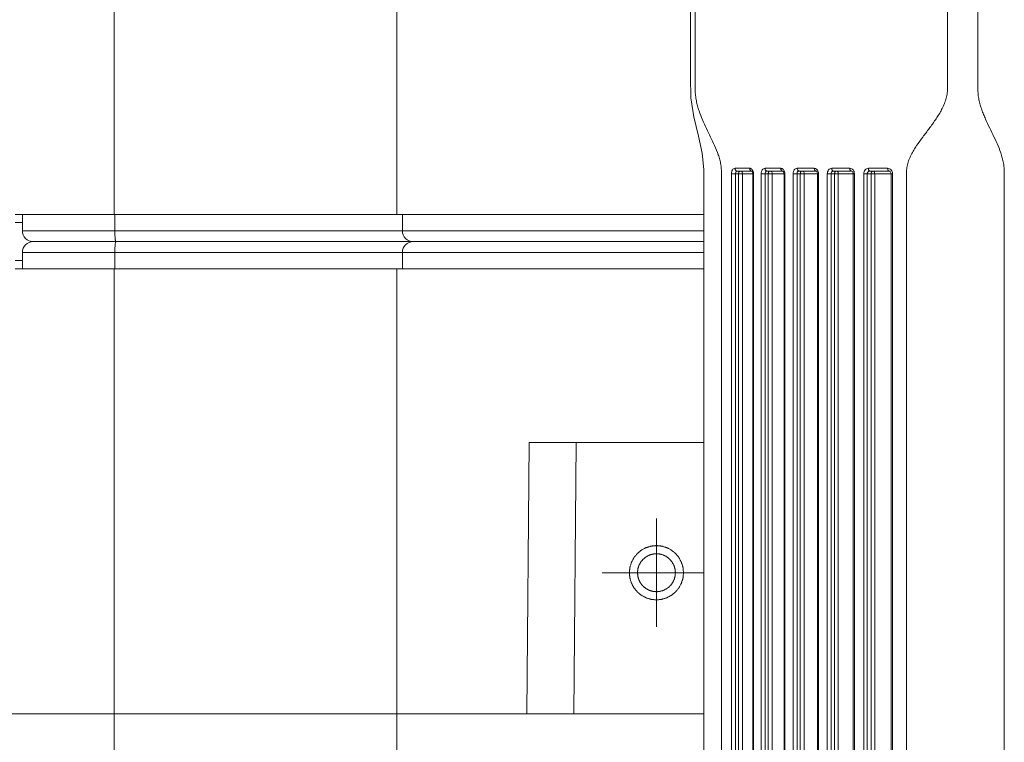
# Model space of a CAD drawing. Units: millimetres. Extents: x 24 to 484, y 86 to 392.
# Drawn here: x 180 to 198, y 120 to 133 of the extents above; entities that cross this region are included whole.
import ezdxf

# ---------------------------------------------------------------- set-up
doc = ezdxf.new("R2010")
doc.units = ezdxf.units.MM
doc.header["$LTSCALE"] = 32.67
doc.linetypes.add('CENTER', pattern=[0.6, 0.375, -0.075, 0.075, -0.075])
doc.layers.get('0').update_dxf_attribs({"linetype": 'CONTINUOUS'})

msp = doc.modelspace()

# ---------------------------------------------------------------- linework, layer by layer
at = {"color": 7, "linetype": 'Continuous', "lineweight": 0}
for p, q in [((181.773, 129.26), (181.773, 145.66)), ((186.981, 129.26), (186.981, 145.66)), ((193.208, 130.11), (193.479, 130.11)), ((193.515, 130.06), (193.246, 130.06)), ((193.515, 130.06), (193.515, 130.06)), ((193.761, 130.11), (194.053, 130.11)), ((193.796, 130.06), (194.086, 130.06)), ((194.355, 130.11), (194.667, 130.11)), ((194.698, 130.06), (194.387, 130.06)), ((194.99, 130.11), (195.323, 130.11)), ((195.019, 130.06), (195.35, 130.06)), ((195.666, 130.11), (196.019, 130.11)), ((195.691, 130.06), (196.043, 130.06)), ((193.142, 110.11), (193.142, 130.01)), ((193.548, 130.01), (193.142, 130.01)), ((193.219, 110.11), (193.219, 130.01)), ((193.271, 110.11), (193.271, 130.01)), ((193.348, 110.11), (193.348, 130.01)), ((193.535, 130.01), (193.535, 110.11)), ((193.548, 130.01), (193.548, 110.11)), ((193.689, 110.11), (193.689, 130.01)), ((194.127, 130.01), (193.689, 130.01)), ((193.764, 110.11), (193.764, 130.01)), ((193.82, 110.11), (193.82, 130.01)), ((193.894, 110.11), (193.894, 130.01)), ((194.111, 130.01), (194.111, 110.11)), ((194.127, 130.01), (194.127, 110.11)), ((194.278, 110.11), (194.278, 130.01)), ((194.278, 130.01), (194.747, 130.01)), ((194.35, 110.11), (194.35, 130.01)), ((194.411, 110.11), (194.411, 130.01)), ((194.482, 110.11), (194.482, 130.01)), ((194.727, 130.01), (194.727, 110.11)), ((194.747, 130.01), (194.747, 110.11)), ((194.908, 110.11), (194.908, 130.01)), ((195.407, 130.01), (194.908, 130.01)), ((194.977, 110.11), (194.977, 130.01)), ((195.043, 110.11), (195.043, 130.01)), ((195.111, 110.11), (195.111, 130.01)), ((195.384, 130.01), (195.384, 110.11)), ((195.407, 130.01), (195.407, 110.11)), ((195.579, 110.11), (195.579, 130.01)), ((196.11, 130.01), (195.579, 130.01)), ((195.644, 110.11), (195.644, 130.01)), ((195.716, 110.11), (195.716, 130.01)), ((195.781, 110.11), (195.781, 130.01)), ((196.083, 130.01), (196.083, 110.11)), ((196.11, 130.01), (196.11, 110.11)), ((179.946, 129.26), (192.634, 129.26)), ((180.081, 128.96), (180.081, 129.26)), ((181.784, 128.96), (181.784, 129.26)), ((187.081, 128.96), (187.081, 129.26)), ((179.946, 129.11), (180.081, 129.11)), ((180.081, 128.96), (192.634, 128.96)), ((192.634, 128.76), (180.281, 128.76)), ((180.081, 128.56), (180.081, 128.26)), ((192.634, 128.56), (180.081, 128.56)), ((181.784, 128.56), (181.784, 128.26)), ((187.081, 128.56), (187.081, 128.26)), ((180.081, 128.41), (179.946, 128.41)), ((179.946, 128.26), (192.634, 128.26)), ((181.773, 111.86), (181.773, 128.26)), ((186.981, 111.86), (186.981, 128.26)), ((189.374, 120.06), (189.418, 125.06)), ((189.418, 125.06), (192.634, 125.06)), ((190.281, 125.06), (190.237, 120.06)), ((179.881, 120.06), (192.634, 120.06)), ((186.981, 120.06), (189.393, 120.06))]:
    msp.add_line(p, q, dxfattribs=at)
at = {"color": 7, "linetype": 'CENTER', "lineweight": 0}
for p, q in [((191.761, 123.66), (191.761, 121.66)), ((192.634, 122.66), (190.763, 122.66))]:
    msp.add_line(p, q, dxfattribs=at)
at = {"color": 7, "linetype": 'Continuous', "lineweight": 0}
for points in [[(192.391, 145.71), (192.391, 131.786), (192.397, 131.408), (192.45, 131.059), (192.533, 130.704), (192.602, 130.386), (192.633, 130.088)], [(192.633, 130.088), (192.634, 110.357), (192.633, 110.031), (192.602, 109.732), (192.533, 109.413), (192.45, 109.058), (192.397, 108.709), (192.391, 108.33)], [(193.515, 130.06), (193.517, 130.059), (193.52, 130.056), (193.525, 130.049), (193.529, 130.04), (193.532, 130.03), (193.534, 130.018), (193.535, 130.01)], [(194.086, 130.06), (194.089, 130.059), (194.093, 130.057), (194.098, 130.051), (194.103, 130.043), (194.107, 130.032), (194.11, 130.019), (194.111, 130.01)], [(194.698, 130.06), (194.703, 130.059), (194.708, 130.056), (194.714, 130.049), (194.72, 130.041), (194.724, 130.03), (194.727, 130.018), (194.727, 130.01)], [(195.35, 130.06), (195.357, 130.059), (195.363, 130.055), (195.37, 130.049), (195.377, 130.041), (195.381, 130.03), (195.384, 130.018), (195.384, 130.01)], [(196.043, 130.06), (196.052, 130.058), (196.06, 130.055), (196.068, 130.048), (196.075, 130.04), (196.08, 130.029), (196.083, 130.017), (196.083, 130.01)]]:
    msp.add_lwpolyline(points, dxfattribs=at)
for centre, radius, start, end in [((193.441, 130.021), 0.105, 26.8571, 29.1153), ((193.406, 130.01), 0.142, 359.9829, 8.9471), ((193.995, 130.01), 0.132, 359.9868, 9.6416), ((194.623, 130.01), 0.124, 359.9921, 10.2917), ((180.281, 128.96), 0.2, 180, 270), ((187.281, 128.96), 0.2, 180, 270), ((180.281, 128.56), 0.2, 90, 180), ((187.281, 128.56), 0.2, 90, 180)]:
    msp.add_arc(centre, radius, start, end, dxfattribs=at)
for points, knots in [([(192.474, 94.41), (192.474, 94.949), (192.474, 96.028), (192.474, 97.646), (192.474, 99.264), (192.474, 100.613), (192.474, 101.692), (192.474, 102.501), (192.474, 103.31), (192.474, 104.119), (192.474, 104.929), (192.474, 105.738), (192.474, 106.412), (192.474, 106.884), (192.474, 107.154), (192.474, 107.356), (192.474, 107.558), (192.474, 107.761), (192.474, 107.929), (192.474, 108.064), (192.474, 108.165), (192.474, 108.266), (192.474, 108.351), (192.474, 108.418), (192.474, 108.469), (192.474, 108.519), (192.474, 108.57), (192.476, 108.62), (192.482, 108.686), (192.494, 108.767), (192.517, 108.86), (192.553, 108.977), (192.607, 109.116), (192.68, 109.277), (192.757, 109.434), (192.834, 109.593), (192.892, 109.732), (192.929, 109.851), (192.946, 109.93), (192.954, 109.996), (192.957, 110.046), (192.957, 110.097), (192.957, 110.164), (192.957, 110.249), (192.957, 110.35), (192.957, 110.451), (192.957, 110.586), (192.957, 110.754), (192.957, 110.957), (192.957, 111.159), (192.957, 111.361), (192.957, 111.631), (192.957, 111.968), (192.957, 112.373), (192.957, 112.777), (192.957, 113.182), (192.957, 113.721), (192.957, 114.395), (192.957, 115.205), (192.957, 116.014), (192.957, 116.823), (192.957, 117.632), (192.957, 118.711), (192.957, 120.06), (192.957, 121.408), (192.957, 122.487), (192.957, 123.296), (192.957, 124.105), (192.957, 124.914), (192.957, 125.724), (192.957, 126.398), (192.957, 126.937), (192.957, 127.342), (192.957, 127.746), (192.957, 128.151), (192.957, 128.488), (192.957, 128.758), (192.957, 128.96), (192.957, 129.163), (192.957, 129.365), (192.957, 129.533), (192.957, 129.668), (192.957, 129.769), (192.957, 129.871), (192.957, 129.955), (192.957, 130.022), (192.957, 130.073), (192.954, 130.123), (192.946, 130.189), (192.929, 130.268), (192.892, 130.387), (192.834, 130.526), (192.757, 130.686), (192.68, 130.842), (192.607, 131.003), (192.553, 131.142), (192.517, 131.259), (192.494, 131.352), (192.482, 131.433), (192.476, 131.499), (192.474, 131.549), (192.474, 131.6), (192.474, 131.65), (192.474, 131.701), (192.474, 131.768), (192.474, 131.853), (192.474, 131.954), (192.474, 132.055), (192.474, 132.19), (192.474, 132.358), (192.474, 132.561), (192.474, 132.763), (192.474, 132.965), (192.474, 133.235), (192.474, 133.707), (192.474, 134.381), (192.474, 135.191), (192.474, 136), (192.474, 136.809), (192.474, 137.618), (192.474, 138.427), (192.474, 139.506), (192.474, 140.855), (192.474, 142.473), (192.474, 144.091), (192.474, 145.17), (192.474, 145.71)], [0, 0, 0, 0, 0.031436, 0.062873, 0.094309, 0.125746, 0.141464, 0.157182, 0.1729, 0.188618, 0.204337, 0.220055, 0.235773, 0.243632, 0.247562, 0.251491, 0.255421, 0.25935, 0.26328, 0.265245, 0.26721, 0.269174, 0.271139, 0.272121, 0.273104, 0.274086, 0.275069, 0.276049, 0.277023, 0.278935, 0.280793, 0.282598, 0.28609, 0.289488, 0.292861, 0.296274, 0.299803, 0.30164, 0.303537, 0.304508, 0.305487, 0.30647, 0.307452, 0.309417, 0.311382, 0.313346, 0.315311, 0.319241, 0.32317, 0.3271, 0.331029, 0.334959, 0.342818, 0.350677, 0.358536, 0.366395, 0.374254, 0.389973, 0.405691, 0.421409, 0.437127, 0.452845, 0.468564, 0.5, 0.531436, 0.547155, 0.562873, 0.578591, 0.594309, 0.610027, 0.625746, 0.633605, 0.641464, 0.649323, 0.657182, 0.665041, 0.668971, 0.6729, 0.67683, 0.680759, 0.684689, 0.686654, 0.688618, 0.690583, 0.692548, 0.69353, 0.694513, 0.695492, 0.696463, 0.69836, 0.700197, 0.703726, 0.707139, 0.710512, 0.71391, 0.717402, 0.719207, 0.721065, 0.722977, 0.723951, 0.724931, 0.725914, 0.726896, 0.727879, 0.728861, 0.730826, 0.73279, 0.734755, 0.73672, 0.74065, 0.744579, 0.748509, 0.752438, 0.756368, 0.764227, 0.779945, 0.795663, 0.811382, 0.8271, 0.842818, 0.858536, 0.874254, 0.905691, 0.937127, 0.968564, 1, 1, 1, 1]), ([(197.121, 94.41), (197.121, 94.949), (197.121, 96.028), (197.121, 97.646), (197.121, 99.264), (197.121, 100.613), (197.121, 101.692), (197.121, 102.501), (197.121, 103.31), (197.121, 104.119), (197.121, 104.929), (197.121, 105.738), (197.121, 106.412), (197.121, 106.884), (197.121, 107.154), (197.121, 107.356), (197.121, 107.558), (197.121, 107.761), (197.121, 107.929), (197.121, 108.064), (197.121, 108.165), (197.121, 108.266), (197.121, 108.351), (197.121, 108.418), (197.121, 108.469), (197.121, 108.511), (197.121, 108.544), (197.121, 108.578), (197.118, 108.62), (197.111, 108.67), (197.1, 108.719), (197.08, 108.783), (197.049, 108.861), (197.004, 108.95), (196.954, 109.035), (196.882, 109.145), (196.786, 109.277), (196.667, 109.433), (196.571, 109.564), (196.501, 109.674), (196.452, 109.76), (196.418, 109.835), (196.396, 109.898), (196.382, 109.946), (196.373, 109.996), (196.37, 110.038), (196.37, 110.072), (196.37, 110.105), (196.37, 110.164), (196.37, 110.249), (196.37, 110.35), (196.37, 110.451), (196.37, 110.586), (196.37, 110.754), (196.37, 110.957), (196.37, 111.159), (196.37, 111.361), (196.37, 111.631), (196.37, 111.968), (196.37, 112.373), (196.37, 112.777), (196.37, 113.182), (196.37, 113.721), (196.37, 114.395), (196.37, 115.205), (196.37, 116.014), (196.37, 116.823), (196.37, 117.632), (196.37, 118.711), (196.37, 120.06), (196.37, 121.408), (196.37, 122.487), (196.37, 123.296), (196.37, 124.105), (196.37, 124.914), (196.37, 125.724), (196.37, 126.398), (196.37, 126.937), (196.37, 127.342), (196.37, 127.746), (196.37, 128.151), (196.37, 128.488), (196.37, 128.758), (196.37, 128.96), (196.37, 129.163), (196.37, 129.365), (196.37, 129.533), (196.37, 129.668), (196.37, 129.769), (196.37, 129.871), (196.37, 129.955), (196.37, 130.022), (196.369, 130.073), (196.373, 130.123), (196.382, 130.173), (196.396, 130.221), (196.418, 130.284), (196.452, 130.359), (196.501, 130.445), (196.571, 130.555), (196.667, 130.687), (196.786, 130.842), (196.882, 130.974), (196.954, 131.084), (197.004, 131.169), (197.049, 131.258), (197.08, 131.336), (197.1, 131.4), (197.111, 131.449), (197.118, 131.499), (197.121, 131.541), (197.121, 131.575), (197.121, 131.608), (197.121, 131.65), (197.121, 131.701), (197.121, 131.768), (197.121, 131.853), (197.121, 131.954), (197.121, 132.055), (197.121, 132.19), (197.121, 132.358), (197.121, 132.561), (197.121, 132.763), (197.121, 132.965), (197.121, 133.235), (197.121, 133.707), (197.121, 134.381), (197.121, 135.191), (197.121, 136), (197.121, 136.809), (197.121, 137.618), (197.121, 138.427), (197.121, 139.506), (197.121, 140.855), (197.121, 142.473), (197.121, 144.091), (197.121, 145.17), (197.121, 145.71)], [0, 0, 0, 0, 0.031295, 0.06259, 0.093885, 0.12518, 0.140828, 0.156475, 0.172123, 0.187771, 0.203418, 0.219066, 0.234713, 0.242537, 0.246449, 0.250361, 0.254273, 0.258184, 0.262096, 0.264052, 0.266008, 0.267964, 0.26992, 0.270898, 0.271876, 0.272854, 0.273343, 0.273832, 0.274809, 0.275785, 0.27676, 0.277731, 0.279665, 0.281589, 0.283503, 0.285409, 0.289203, 0.292981, 0.296759, 0.298655, 0.300559, 0.302476, 0.303441, 0.304411, 0.305385, 0.306362, 0.306851, 0.30734, 0.308318, 0.310274, 0.312229, 0.314185, 0.316141, 0.320053, 0.323965, 0.327877, 0.331789, 0.335701, 0.343525, 0.351348, 0.359172, 0.366996, 0.37482, 0.390467, 0.406115, 0.421762, 0.43741, 0.453057, 0.468705, 0.5, 0.531295, 0.546943, 0.56259, 0.578238, 0.593885, 0.609533, 0.62518, 0.633004, 0.640828, 0.648652, 0.656475, 0.664299, 0.668211, 0.672123, 0.676035, 0.679947, 0.683859, 0.685815, 0.687771, 0.689726, 0.691682, 0.69266, 0.693638, 0.694615, 0.695589, 0.696559, 0.697524, 0.699441, 0.701345, 0.703241, 0.707019, 0.710797, 0.714591, 0.716497, 0.718411, 0.720335, 0.722269, 0.723241, 0.724215, 0.725191, 0.726168, 0.726657, 0.727146, 0.728124, 0.729102, 0.73008, 0.732036, 0.733992, 0.735948, 0.737904, 0.741816, 0.745727, 0.749639, 0.753551, 0.757463, 0.765287, 0.780934, 0.796582, 0.812229, 0.827877, 0.843525, 0.859172, 0.87482, 0.906115, 0.93741, 0.968705, 1, 1, 1, 1]), ([(197.682, 94.41), (197.682, 94.948), (197.682, 96.025), (197.682, 97.641), (197.682, 99.256), (197.682, 100.603), (197.682, 101.68), (197.682, 102.487), (197.682, 103.295), (197.682, 104.103), (197.682, 104.911), (197.682, 105.719), (197.682, 106.392), (197.682, 106.863), (197.682, 107.132), (197.682, 107.334), (197.682, 107.536), (197.682, 107.738), (197.682, 107.94), (197.682, 108.108), (197.682, 108.243), (197.682, 108.344), (197.682, 108.428), (197.683, 108.495), (197.682, 108.546), (197.683, 108.596), (197.687, 108.647), (197.693, 108.696), (197.705, 108.761), (197.724, 108.839), (197.753, 108.93), (197.786, 109.018), (197.834, 109.13), (197.899, 109.268), (197.979, 109.431), (198.056, 109.597), (198.112, 109.742), (198.141, 109.85), (198.154, 109.914), (198.169, 110.013), (198.167, 110.114), (198.167, 110.215), (198.167, 110.282), (198.167, 110.4), (198.167, 110.568), (198.167, 110.77), (198.167, 110.972), (198.167, 111.174), (198.167, 111.376), (198.167, 111.645), (198.167, 111.982), (198.167, 112.385), (198.167, 112.924), (198.167, 113.597), (198.167, 114.405), (198.167, 115.213), (198.167, 116.021), (198.167, 116.828), (198.167, 117.636), (198.167, 118.713), (198.167, 120.06), (198.167, 121.406), (198.167, 122.483), (198.167, 123.291), (198.167, 124.099), (198.167, 124.906), (198.167, 125.714), (198.167, 126.522), (198.167, 127.195), (198.167, 127.734), (198.167, 128.137), (198.167, 128.474), (198.167, 128.743), (198.167, 128.945), (198.167, 129.147), (198.167, 129.349), (198.167, 129.551), (198.167, 129.719), (198.167, 129.837), (198.167, 129.905), (198.167, 130.005), (198.169, 130.106), (198.154, 130.206), (198.141, 130.269), (198.112, 130.377), (198.056, 130.522), (197.979, 130.689), (197.899, 130.852), (197.834, 130.989), (197.786, 131.101), (197.753, 131.189), (197.724, 131.28), (197.705, 131.358), (197.693, 131.423), (197.687, 131.473), (197.683, 131.523), (197.682, 131.573), (197.683, 131.624), (197.682, 131.691), (197.682, 131.775), (197.682, 131.876), (197.682, 132.011), (197.682, 132.179), (197.682, 132.381), (197.682, 132.583), (197.682, 132.785), (197.682, 132.987), (197.682, 133.256), (197.682, 133.727), (197.682, 134.4), (197.682, 135.208), (197.682, 136.016), (197.682, 136.824), (197.682, 137.632), (197.682, 138.439), (197.682, 139.516), (197.682, 140.863), (197.682, 142.478), (197.682, 144.094), (197.682, 145.171), (197.682, 145.71)], [0, 0, 0, 0, 0.031383, 0.062766, 0.09415, 0.125533, 0.141225, 0.156916, 0.172608, 0.188299, 0.203991, 0.219683, 0.235374, 0.24322, 0.247143, 0.251066, 0.254989, 0.258912, 0.262835, 0.266758, 0.268719, 0.270681, 0.272642, 0.273623, 0.274603, 0.275584, 0.276561, 0.277531, 0.278492, 0.280384, 0.282235, 0.284053, 0.285844, 0.289374, 0.292883, 0.296425, 0.300064, 0.301942, 0.302897, 0.303864, 0.307778, 0.308758, 0.309739, 0.3117, 0.315623, 0.319546, 0.323469, 0.327392, 0.331315, 0.335238, 0.343084, 0.35093, 0.358775, 0.374467, 0.390159, 0.40585, 0.421542, 0.437233, 0.452925, 0.468617, 0.5, 0.531383, 0.547075, 0.562766, 0.578458, 0.59415, 0.609841, 0.625533, 0.641225, 0.64907, 0.656916, 0.664762, 0.668685, 0.672608, 0.676531, 0.680454, 0.684377, 0.688299, 0.690261, 0.691242, 0.692222, 0.696136, 0.697103, 0.698058, 0.699936, 0.703575, 0.707117, 0.710626, 0.714156, 0.715947, 0.717765, 0.719616, 0.721508, 0.722469, 0.723439, 0.724416, 0.725397, 0.726377, 0.727358, 0.729319, 0.731281, 0.733242, 0.737165, 0.741088, 0.745011, 0.748934, 0.752857, 0.75678, 0.764626, 0.780317, 0.796009, 0.811701, 0.827392, 0.843084, 0.858775, 0.874467, 0.90585, 0.937234, 0.968617, 1, 1, 1, 1]), ([(193.208, 130.11), (193.199, 130.11), (193.18, 130.103), (193.158, 130.08), (193.145, 130.048), (193.142, 130.023), (193.142, 130.01)], [0, 0, 0, 0, 0.200256, 0.431463, 0.702589, 1, 1, 1, 1]), ([(193.208, 130.11), (193.208, 130.103), (193.21, 130.09), (193.218, 130.074), (193.23, 130.062), (193.241, 130.06), (193.246, 130.06)], [0, 0, 0, 0, 0.280579, 0.544288, 0.782177, 1, 1, 1, 1]), ([(193.246, 130.06), (193.244, 130.06), (193.24, 130.059), (193.231, 130.053), (193.221, 130.036), (193.219, 130.019), (193.219, 130.01)], [0, 0, 0, 0, 0.085314, 0.17736, 0.530572, 1, 1, 1, 1]), ([(193.271, 130.01), (193.271, 130.016), (193.273, 130.029), (193.281, 130.045), (193.294, 130.057), (193.305, 130.06), (193.31, 130.06)], [0, 0, 0, 0, 0.278165, 0.540716, 0.779533, 1, 1, 1, 1]), ([(193.31, 130.06), (193.315, 130.06), (193.325, 130.057), (193.338, 130.045), (193.346, 130.029), (193.348, 130.016), (193.348, 130.01)], [0, 0, 0, 0, 0.21801, 0.455962, 0.71959, 1, 1, 1, 1]), ([(193.515, 130.06), (193.511, 130.06), (193.5, 130.063), (193.488, 130.074), (193.481, 130.091), (193.479, 130.103), (193.479, 130.11)], [0, 0, 0, 0, 0.213573, 0.450056, 0.71562, 1, 1, 1, 1]), ([(193.533, 130.072), (193.527, 130.083), (193.515, 130.097), (193.495, 130.108), (193.484, 130.11), (193.479, 130.11)], [0, 0, 0, 0, 0.536007, 0.774062, 1, 1, 1, 1]), ([(193.547, 130.032), (193.546, 130.035), (193.544, 130.048), (193.539, 130.06), (193.535, 130.068)], [0, 0, 0, 0, 0.258317, 1, 1, 1, 1]), ([(193.761, 130.11), (193.751, 130.11), (193.731, 130.104), (193.708, 130.08), (193.693, 130.048), (193.689, 130.022), (193.689, 130.01)], [0, 0, 0, 0, 0.210095, 0.444844, 0.711807, 1, 1, 1, 1]), ([(193.761, 130.11), (193.761, 130.103), (193.762, 130.091), (193.77, 130.074), (193.781, 130.063), (193.791, 130.06), (193.796, 130.06)], [0, 0, 0, 0, 0.288404, 0.555964, 0.790988, 1, 1, 1, 1]), ([(193.796, 130.06), (193.791, 130.06), (193.782, 130.056), (193.772, 130.045), (193.765, 130.028), (193.764, 130.016), (193.764, 130.01)], [0, 0, 0, 0, 0.197799, 0.427978, 0.700149, 1, 1, 1, 1]), ([(193.82, 130.01), (193.82, 130.016), (193.822, 130.029), (193.83, 130.045), (193.843, 130.057), (193.854, 130.06), (193.859, 130.06)], [0, 0, 0, 0, 0.278156, 0.540701, 0.779509, 1, 1, 1, 1]), ([(193.859, 130.06), (193.864, 130.06), (193.874, 130.056), (193.885, 130.045), (193.893, 130.028), (193.894, 130.016), (193.894, 130.01)], [0, 0, 0, 0, 0.209131, 0.444193, 0.711701, 1, 1, 1, 1]), ([(194.125, 130.032), (194.123, 130.042), (194.117, 130.063), (194.101, 130.088), (194.079, 130.105), (194.061, 130.11), (194.053, 130.11)], [0, 0, 0, 0, 0.282884, 0.544592, 0.781191, 1, 1, 1, 1]), ([(194.086, 130.06), (194.082, 130.06), (194.072, 130.063), (194.061, 130.074), (194.054, 130.091), (194.053, 130.103), (194.053, 130.11)], [0, 0, 0, 0, 0.20412, 0.437638, 0.707347, 1, 1, 1, 1]), ([(194.355, 130.11), (194.345, 130.11), (194.323, 130.104), (194.298, 130.081), (194.282, 130.048), (194.278, 130.022), (194.278, 130.01)], [0, 0, 0, 0, 0.218617, 0.456374, 0.719675, 1, 1, 1, 1]), ([(194.387, 130.06), (194.382, 130.06), (194.372, 130.057), (194.359, 130.045), (194.352, 130.029), (194.35, 130.016), (194.35, 130.01)], [0, 0, 0, 0, 0.216484, 0.453329, 0.717565, 1, 1, 1, 1]), ([(194.355, 130.11), (194.355, 130.103), (194.356, 130.091), (194.363, 130.074), (194.373, 130.063), (194.383, 130.06), (194.387, 130.06)], [0, 0, 0, 0, 0.297134, 0.569149, 0.801122, 1, 1, 1, 1]), ([(194.411, 130.01), (194.411, 130.016), (194.413, 130.029), (194.421, 130.045), (194.434, 130.057), (194.445, 130.06), (194.45, 130.06)], [0, 0, 0, 0, 0.278153, 0.540696, 0.779501, 1, 1, 1, 1]), ([(194.45, 130.06), (194.454, 130.06), (194.464, 130.056), (194.474, 130.045), (194.481, 130.028), (194.482, 130.016), (194.482, 130.01)], [0, 0, 0, 0, 0.198905, 0.430886, 0.702889, 1, 1, 1, 1]), ([(194.745, 130.032), (194.743, 130.042), (194.736, 130.063), (194.719, 130.088), (194.695, 130.105), (194.676, 130.11), (194.667, 130.11)], [0, 0, 0, 0, 0.275582, 0.534529, 0.774042, 1, 1, 1, 1]), ([(194.698, 130.06), (194.694, 130.06), (194.685, 130.063), (194.675, 130.075), (194.669, 130.091), (194.667, 130.103), (194.667, 130.11)], [0, 0, 0, 0, 0.193264, 0.42366, 0.698149, 1, 1, 1, 1]), ([(194.99, 130.11), (194.979, 130.11), (194.957, 130.104), (194.93, 130.081), (194.912, 130.048), (194.908, 130.022), (194.908, 130.01)], [0, 0, 0, 0, 0.225985, 0.466331, 0.726438, 1, 1, 1, 1]), ([(195.019, 130.06), (195.013, 130.06), (195.002, 130.057), (194.988, 130.045), (194.979, 130.029), (194.977, 130.016), (194.977, 130.01)], [0, 0, 0, 0, 0.230702, 0.472567, 0.730628, 1, 1, 1, 1]), ([(194.99, 130.11), (194.99, 130.103), (194.991, 130.091), (194.997, 130.075), (195.006, 130.063), (195.015, 130.06), (195.019, 130.06)], [0, 0, 0, 0, 0.306805, 0.583945, 0.812745, 1, 1, 1, 1]), ([(195.043, 130.01), (195.043, 130.016), (195.045, 130.029), (195.053, 130.045), (195.066, 130.057), (195.077, 130.06), (195.082, 130.06)], [0, 0, 0, 0, 0.278152, 0.540695, 0.7795, 1, 1, 1, 1]), ([(195.082, 130.06), (195.086, 130.06), (195.095, 130.056), (195.104, 130.044), (195.11, 130.028), (195.111, 130.016), (195.111, 130.01)], [0, 0, 0, 0, 0.187161, 0.415936, 0.693118, 1, 1, 1, 1]), ([(195.407, 130.01), (195.407, 130.023), (195.403, 130.048), (195.385, 130.081), (195.357, 130.104), (195.334, 130.11), (195.323, 130.11)], [0, 0, 0, 0, 0.269991, 0.528709, 0.770712, 1, 1, 1, 1]), ([(195.35, 130.06), (195.346, 130.06), (195.338, 130.063), (195.329, 130.075), (195.324, 130.091), (195.323, 130.103), (195.323, 130.11)], [0, 0, 0, 0, 0.180829, 0.408026, 0.688001, 1, 1, 1, 1]), ([(195.666, 130.11), (195.655, 130.11), (195.631, 130.104), (195.602, 130.081), (195.583, 130.048), (195.579, 130.023), (195.579, 130.01)], [0, 0, 0, 0, 0.232313, 0.474913, 0.732268, 1, 1, 1, 1]), ([(195.691, 130.06), (195.685, 130.06), (195.673, 130.057), (195.657, 130.046), (195.646, 130.029), (195.644, 130.016), (195.644, 130.01)], [0, 0, 0, 0, 0.240624, 0.486211, 0.739966, 1, 1, 1, 1]), ([(195.666, 130.11), (195.666, 130.103), (195.667, 130.091), (195.672, 130.075), (195.68, 130.063), (195.688, 130.06), (195.691, 130.06)], [0, 0, 0, 0, 0.317432, 0.600433, 0.826038, 1, 1, 1, 1]), ([(195.716, 130.01), (195.716, 130.016), (195.718, 130.029), (195.726, 130.045), (195.739, 130.057), (195.75, 130.06), (195.755, 130.06)], [0, 0, 0, 0, 0.278152, 0.540694, 0.779499, 1, 1, 1, 1]), ([(195.755, 130.06), (195.759, 130.06), (195.767, 130.056), (195.774, 130.044), (195.78, 130.028), (195.781, 130.016), (195.781, 130.01)], [0, 0, 0, 0, 0.17371, 0.399258, 0.682371, 1, 1, 1, 1]), ([(196.11, 130.01), (196.11, 130.023), (196.105, 130.049), (196.085, 130.082), (196.055, 130.104), (196.031, 130.11), (196.019, 130.11)], [0, 0, 0, 0, 0.264653, 0.520841, 0.764894, 1, 1, 1, 1]), ([(196.043, 130.06), (196.04, 130.06), (196.035, 130.062), (196.03, 130.068), (196.025, 130.077), (196.021, 130.091), (196.019, 130.103), (196.019, 130.11)], [0, 0, 0, 0, 0.166443, 0.270533, 0.391372, 0.67727, 1, 1, 1, 1]), ([(181.804, 128.76), (181.803, 128.76), (181.8, 128.763), (181.798, 128.769), (181.795, 128.779), (181.792, 128.795), (181.789, 128.82), (181.787, 128.85), (181.784, 128.897), (181.784, 128.934), (181.784, 128.96)], [0, 0, 0, 0, 0.027486, 0.052899, 0.086794, 0.17948, 0.302902, 0.452645, 0.623133, 1, 1, 1, 1]), ([(181.804, 128.76), (181.803, 128.76), (181.8, 128.756), (181.798, 128.75), (181.795, 128.74), (181.792, 128.724), (181.789, 128.699), (181.787, 128.669), (181.784, 128.622), (181.784, 128.585), (181.784, 128.56)], [0, 0, 0, 0, 0.027486, 0.052899, 0.086794, 0.17948, 0.302902, 0.452645, 0.623133, 1, 1, 1, 1]), ([(192.259, 122.66), (192.259, 122.668), (192.257, 122.684), (192.255, 122.704), (192.253, 122.72), (192.252, 122.732), (192.251, 122.742), (192.25, 122.751), (192.25, 122.757), (192.248, 122.762), (192.246, 122.77), (192.242, 122.784), (192.236, 122.803), (192.23, 122.823), (192.226, 122.836), (192.223, 122.844), (192.222, 122.85), (192.219, 122.855), (192.215, 122.863), (192.208, 122.875), (192.199, 122.893), (192.189, 122.911), (192.183, 122.924), (192.179, 122.931), (192.176, 122.936), (192.172, 122.941), (192.167, 122.947), (192.158, 122.959), (192.145, 122.975), (192.132, 122.991), (192.122, 123.002), (192.117, 123.008), (192.113, 123.013), (192.108, 123.017), (192.102, 123.022), (192.091, 123.031), (192.076, 123.044), (192.06, 123.057), (192.049, 123.066), (192.043, 123.071), (192.038, 123.075), (192.033, 123.078), (192.026, 123.082), (192.013, 123.088), (191.995, 123.098), (191.977, 123.108), (191.965, 123.114), (191.958, 123.118), (191.952, 123.121), (191.946, 123.123), (191.939, 123.125), (191.925, 123.129), (191.906, 123.135), (191.886, 123.141), (191.873, 123.146), (191.865, 123.148), (191.859, 123.15), (191.853, 123.15), (191.845, 123.151), (191.83, 123.153), (191.81, 123.155), (191.789, 123.157), (191.775, 123.158), (191.767, 123.159), (191.761, 123.16), (191.754, 123.159), (191.746, 123.158), (191.732, 123.157), (191.712, 123.155), (191.692, 123.153), (191.678, 123.151), (191.67, 123.151), (191.664, 123.15), (191.658, 123.148), (191.65, 123.146), (191.636, 123.142), (191.617, 123.136), (191.598, 123.13), (191.584, 123.126), (191.576, 123.123), (191.57, 123.122), (191.565, 123.119), (191.558, 123.115), (191.545, 123.108), (191.527, 123.099), (191.51, 123.089), (191.497, 123.083), (191.49, 123.079), (191.484, 123.076), (191.48, 123.072), (191.473, 123.067), (191.462, 123.058), (191.446, 123.045), (191.43, 123.031), (191.419, 123.022), (191.413, 123.017), (191.408, 123.013), (191.404, 123.008), (191.399, 123.002), (191.39, 122.991), (191.377, 122.975), (191.364, 122.96), (191.355, 122.949), (191.35, 122.942), (191.346, 122.938), (191.343, 122.932), (191.339, 122.925), (191.333, 122.913), (191.323, 122.895), (191.314, 122.877), (191.307, 122.864), (191.303, 122.857), (191.3, 122.852), (191.298, 122.846), (191.296, 122.838), (191.292, 122.824), (191.286, 122.805), (191.28, 122.786), (191.276, 122.772), (191.273, 122.764), (191.271, 122.758), (191.271, 122.752), (191.27, 122.744), (191.269, 122.734), (191.268, 122.721), (191.266, 122.705), (191.264, 122.684), (191.263, 122.668), (191.262, 122.66)], [0, 0, 0, 0, 0.015625, 0.03125, 0.039062, 0.046875, 0.054688, 0.058594, 0.0625, 0.066406, 0.070312, 0.078125, 0.09375, 0.109375, 0.117188, 0.121094, 0.125, 0.128906, 0.132812, 0.140625, 0.15625, 0.171875, 0.179688, 0.183594, 0.1875, 0.191406, 0.195312, 0.203125, 0.21875, 0.234375, 0.242188, 0.246094, 0.25, 0.253906, 0.257812, 0.265625, 0.28125, 0.296875, 0.304688, 0.308594, 0.3125, 0.316406, 0.320312, 0.328125, 0.34375, 0.359375, 0.367188, 0.371094, 0.375, 0.378906, 0.382812, 0.390625, 0.40625, 0.421875, 0.429688, 0.433594, 0.4375, 0.441406, 0.445312, 0.453125, 0.46875, 0.484375, 0.492188, 0.496094, 0.5, 0.503906, 0.507812, 0.515625, 0.53125, 0.546875, 0.554688, 0.558594, 0.5625, 0.566406, 0.570312, 0.578125, 0.59375, 0.609375, 0.617188, 0.621094, 0.625, 0.628906, 0.632812, 0.640625, 0.65625, 0.671875, 0.679688, 0.683594, 0.6875, 0.691406, 0.695312, 0.703125, 0.71875, 0.734375, 0.742188, 0.746094, 0.75, 0.753906, 0.757812, 0.765625, 0.78125, 0.796875, 0.804688, 0.808594, 0.8125, 0.816406, 0.820312, 0.828125, 0.84375, 0.859375, 0.867188, 0.871094, 0.875, 0.878906, 0.882812, 0.890625, 0.90625, 0.921875, 0.929688, 0.933594, 0.9375, 0.941406, 0.945312, 0.953125, 0.960938, 0.96875, 0.984375, 1, 1, 1, 1]), ([(192.11, 122.66), (192.109, 122.665), (192.108, 122.677), (192.106, 122.694), (192.105, 122.708), (192.104, 122.718), (192.103, 122.723), (192.103, 122.728), (192.102, 122.732), (192.1, 122.737), (192.097, 122.747), (192.093, 122.76), (192.089, 122.774), (192.086, 122.783), (192.085, 122.789), (192.084, 122.793), (192.081, 122.797), (192.079, 122.802), (192.074, 122.81), (192.067, 122.823), (192.061, 122.836), (192.056, 122.844), (192.053, 122.849), (192.052, 122.853), (192.049, 122.857), (192.045, 122.861), (192.039, 122.869), (192.029, 122.88), (192.02, 122.891), (192.014, 122.899), (192.01, 122.904), (192.008, 122.907), (192.004, 122.91), (192, 122.913), (191.992, 122.92), (191.981, 122.929), (191.97, 122.938), (191.962, 122.944), (191.958, 122.948), (191.955, 122.951), (191.951, 122.952), (191.946, 122.955), (191.937, 122.96), (191.925, 122.967), (191.912, 122.973), (191.903, 122.978), (191.898, 122.981), (191.895, 122.983), (191.891, 122.984), (191.885, 122.986), (191.876, 122.988), (191.862, 122.993), (191.849, 122.997), (191.839, 123), (191.834, 123.001), (191.83, 123.003), (191.825, 123.003), (191.819, 123.004), (191.809, 123.005), (191.795, 123.006), (191.781, 123.007), (191.771, 123.009), (191.765, 123.009), (191.761, 123.01), (191.756, 123.009), (191.751, 123.009), (191.741, 123.008), (191.727, 123.006), (191.713, 123.005), (191.703, 123.004), (191.697, 123.003), (191.693, 123.003), (191.689, 123.002), (191.683, 123), (191.674, 122.997), (191.66, 122.993), (191.647, 122.989), (191.637, 122.986), (191.632, 122.984), (191.627, 122.983), (191.624, 122.981), (191.619, 122.978), (191.61, 122.974), (191.597, 122.967), (191.585, 122.96), (191.576, 122.956), (191.571, 122.953), (191.567, 122.951), (191.564, 122.948), (191.559, 122.945), (191.552, 122.938), (191.54, 122.929), (191.529, 122.92), (191.521, 122.913), (191.517, 122.91), (191.513, 122.907), (191.511, 122.904), (191.507, 122.899), (191.501, 122.892), (191.492, 122.881), (191.483, 122.87), (191.477, 122.862), (191.473, 122.858), (191.47, 122.854), (191.468, 122.85), (191.466, 122.845), (191.461, 122.837), (191.454, 122.824), (191.448, 122.812), (191.443, 122.803), (191.44, 122.798), (191.438, 122.794), (191.437, 122.79), (191.435, 122.785), (191.432, 122.775), (191.428, 122.761), (191.424, 122.748), (191.421, 122.738), (191.42, 122.733), (191.418, 122.729), (191.418, 122.724), (191.417, 122.719), (191.416, 122.709), (191.415, 122.694), (191.413, 122.677), (191.412, 122.665), (191.411, 122.66)], [0, 0, 0, 0, 0.015625, 0.03125, 0.046875, 0.054688, 0.058594, 0.0625, 0.066406, 0.070312, 0.078125, 0.09375, 0.109375, 0.117188, 0.121094, 0.125, 0.128906, 0.132812, 0.140625, 0.15625, 0.171875, 0.179688, 0.183594, 0.1875, 0.191406, 0.195312, 0.203125, 0.21875, 0.234375, 0.242188, 0.246094, 0.25, 0.253906, 0.257812, 0.265625, 0.28125, 0.296875, 0.304688, 0.308594, 0.3125, 0.316406, 0.320312, 0.328125, 0.34375, 0.359375, 0.367188, 0.371094, 0.375, 0.378906, 0.382812, 0.390625, 0.40625, 0.421875, 0.429688, 0.433594, 0.4375, 0.441406, 0.445312, 0.453125, 0.46875, 0.484375, 0.492188, 0.496094, 0.5, 0.503906, 0.507812, 0.515625, 0.53125, 0.546875, 0.554688, 0.558594, 0.5625, 0.566406, 0.570312, 0.578125, 0.59375, 0.609375, 0.617188, 0.621094, 0.625, 0.628906, 0.632812, 0.640625, 0.65625, 0.671875, 0.679688, 0.683594, 0.6875, 0.691406, 0.695312, 0.703125, 0.71875, 0.734375, 0.742188, 0.746094, 0.75, 0.753906, 0.757812, 0.765625, 0.78125, 0.796875, 0.804688, 0.808594, 0.8125, 0.816406, 0.820312, 0.828125, 0.84375, 0.859375, 0.867188, 0.871094, 0.875, 0.878906, 0.882812, 0.890625, 0.90625, 0.921875, 0.929688, 0.933594, 0.9375, 0.941406, 0.945312, 0.953125, 0.96875, 0.984375, 1, 1, 1, 1]), ([(191.262, 122.66), (191.263, 122.651), (191.264, 122.635), (191.266, 122.615), (191.268, 122.599), (191.269, 122.587), (191.27, 122.577), (191.271, 122.569), (191.271, 122.562), (191.273, 122.557), (191.275, 122.549), (191.279, 122.535), (191.285, 122.516), (191.291, 122.496), (191.295, 122.483), (191.298, 122.475), (191.299, 122.469), (191.302, 122.464), (191.306, 122.456), (191.313, 122.444), (191.322, 122.426), (191.332, 122.408), (191.338, 122.395), (191.342, 122.388), (191.345, 122.383), (191.349, 122.378), (191.354, 122.372), (191.363, 122.36), (191.376, 122.344), (191.39, 122.328), (191.399, 122.317), (191.404, 122.311), (191.408, 122.306), (191.413, 122.302), (191.419, 122.297), (191.43, 122.288), (191.445, 122.275), (191.461, 122.262), (191.472, 122.253), (191.478, 122.248), (191.483, 122.244), (191.488, 122.241), (191.496, 122.237), (191.508, 122.231), (191.526, 122.221), (191.544, 122.211), (191.556, 122.205), (191.564, 122.201), (191.569, 122.198), (191.575, 122.196), (191.582, 122.194), (191.596, 122.19), (191.615, 122.184), (191.635, 122.178), (191.648, 122.174), (191.656, 122.171), (191.662, 122.169), (191.668, 122.169), (191.676, 122.168), (191.691, 122.167), (191.711, 122.164), (191.732, 122.162), (191.746, 122.161), (191.754, 122.16), (191.761, 122.159), (191.767, 122.16), (191.775, 122.161), (191.789, 122.162), (191.809, 122.164), (191.829, 122.166), (191.843, 122.168), (191.851, 122.169), (191.857, 122.169), (191.863, 122.171), (191.871, 122.173), (191.885, 122.177), (191.904, 122.183), (191.923, 122.189), (191.937, 122.193), (191.945, 122.196), (191.951, 122.197), (191.956, 122.2), (191.963, 122.204), (191.976, 122.211), (191.994, 122.22), (192.011, 122.23), (192.024, 122.236), (192.031, 122.24), (192.037, 122.243), (192.041, 122.247), (192.048, 122.252), (192.059, 122.261), (192.075, 122.275), (192.091, 122.288), (192.102, 122.297), (192.108, 122.302), (192.113, 122.306), (192.117, 122.311), (192.122, 122.317), (192.131, 122.328), (192.144, 122.344), (192.157, 122.359), (192.166, 122.37), (192.171, 122.377), (192.175, 122.381), (192.178, 122.387), (192.182, 122.394), (192.188, 122.406), (192.198, 122.424), (192.208, 122.442), (192.214, 122.455), (192.218, 122.462), (192.221, 122.467), (192.223, 122.473), (192.225, 122.481), (192.229, 122.495), (192.235, 122.514), (192.241, 122.533), (192.245, 122.547), (192.248, 122.555), (192.25, 122.561), (192.25, 122.567), (192.251, 122.575), (192.252, 122.585), (192.253, 122.598), (192.255, 122.614), (192.257, 122.635), (192.258, 122.651), (192.259, 122.66)], [0, 0, 0, 0, 0.015625, 0.03125, 0.039062, 0.046875, 0.054688, 0.058594, 0.0625, 0.066406, 0.070312, 0.078125, 0.09375, 0.109375, 0.117188, 0.121094, 0.125, 0.128906, 0.132812, 0.140625, 0.15625, 0.171875, 0.179688, 0.183594, 0.1875, 0.191406, 0.195312, 0.203125, 0.21875, 0.234375, 0.242188, 0.246094, 0.25, 0.253906, 0.257812, 0.265625, 0.28125, 0.296875, 0.304688, 0.308594, 0.3125, 0.316406, 0.320312, 0.328125, 0.34375, 0.359375, 0.367188, 0.371094, 0.375, 0.378906, 0.382812, 0.390625, 0.40625, 0.421875, 0.429688, 0.433594, 0.4375, 0.441406, 0.445312, 0.453125, 0.46875, 0.484375, 0.492188, 0.496094, 0.5, 0.503906, 0.507812, 0.515625, 0.53125, 0.546875, 0.554688, 0.558594, 0.5625, 0.566406, 0.570312, 0.578125, 0.59375, 0.609375, 0.617188, 0.621094, 0.625, 0.628906, 0.632812, 0.640625, 0.65625, 0.671875, 0.679688, 0.683594, 0.6875, 0.691406, 0.695312, 0.703125, 0.71875, 0.734375, 0.742188, 0.746094, 0.75, 0.753906, 0.757812, 0.765625, 0.78125, 0.796875, 0.804688, 0.808594, 0.8125, 0.816406, 0.820312, 0.828125, 0.84375, 0.859375, 0.867188, 0.871094, 0.875, 0.878906, 0.882812, 0.890625, 0.90625, 0.921875, 0.929688, 0.933594, 0.9375, 0.941406, 0.945312, 0.953125, 0.960938, 0.96875, 0.984375, 1, 1, 1, 1]), ([(191.411, 122.66), (191.412, 122.654), (191.413, 122.643), (191.415, 122.626), (191.416, 122.611), (191.417, 122.601), (191.418, 122.596), (191.418, 122.592), (191.419, 122.587), (191.421, 122.582), (191.424, 122.572), (191.428, 122.559), (191.432, 122.545), (191.435, 122.536), (191.437, 122.53), (191.438, 122.526), (191.44, 122.522), (191.442, 122.517), (191.447, 122.509), (191.454, 122.496), (191.46, 122.483), (191.465, 122.475), (191.468, 122.47), (191.47, 122.466), (191.473, 122.463), (191.476, 122.458), (191.483, 122.45), (191.492, 122.439), (191.501, 122.428), (191.507, 122.42), (191.511, 122.415), (191.513, 122.412), (191.517, 122.409), (191.521, 122.406), (191.529, 122.399), (191.54, 122.39), (191.551, 122.381), (191.559, 122.375), (191.563, 122.371), (191.566, 122.368), (191.57, 122.367), (191.575, 122.364), (191.584, 122.359), (191.596, 122.353), (191.609, 122.346), (191.618, 122.341), (191.623, 122.338), (191.626, 122.336), (191.63, 122.335), (191.636, 122.333), (191.645, 122.331), (191.659, 122.326), (191.673, 122.322), (191.682, 122.319), (191.687, 122.318), (191.691, 122.316), (191.696, 122.316), (191.702, 122.315), (191.712, 122.314), (191.726, 122.313), (191.74, 122.312), (191.75, 122.311), (191.756, 122.31), (191.761, 122.309), (191.765, 122.31), (191.77, 122.31), (191.78, 122.312), (191.794, 122.313), (191.809, 122.314), (191.818, 122.315), (191.824, 122.316), (191.828, 122.316), (191.832, 122.317), (191.838, 122.319), (191.847, 122.322), (191.861, 122.326), (191.875, 122.33), (191.884, 122.333), (191.889, 122.335), (191.894, 122.336), (191.897, 122.338), (191.902, 122.341), (191.911, 122.345), (191.924, 122.352), (191.936, 122.359), (191.945, 122.363), (191.95, 122.366), (191.954, 122.368), (191.957, 122.371), (191.962, 122.374), (191.969, 122.381), (191.981, 122.39), (191.992, 122.399), (192, 122.406), (192.004, 122.409), (192.008, 122.412), (192.01, 122.415), (192.014, 122.42), (192.02, 122.427), (192.029, 122.438), (192.038, 122.449), (192.044, 122.457), (192.048, 122.462), (192.051, 122.465), (192.053, 122.469), (192.055, 122.474), (192.06, 122.482), (192.067, 122.495), (192.073, 122.507), (192.078, 122.516), (192.081, 122.521), (192.083, 122.525), (192.084, 122.529), (192.086, 122.535), (192.089, 122.544), (192.093, 122.558), (192.097, 122.571), (192.1, 122.581), (192.101, 122.586), (192.103, 122.59), (192.103, 122.595), (192.104, 122.6), (192.105, 122.611), (192.106, 122.625), (192.108, 122.642), (192.109, 122.654), (192.11, 122.66)], [0, 0, 0, 0, 0.015625, 0.03125, 0.046875, 0.054688, 0.058594, 0.0625, 0.066406, 0.070312, 0.078125, 0.09375, 0.109375, 0.117188, 0.121094, 0.125, 0.128906, 0.132812, 0.140625, 0.15625, 0.171875, 0.179688, 0.183594, 0.1875, 0.191406, 0.195312, 0.203125, 0.21875, 0.234375, 0.242188, 0.246094, 0.25, 0.253906, 0.257812, 0.265625, 0.28125, 0.296875, 0.304688, 0.308594, 0.3125, 0.316406, 0.320312, 0.328125, 0.34375, 0.359375, 0.367188, 0.371094, 0.375, 0.378906, 0.382812, 0.390625, 0.40625, 0.421875, 0.429688, 0.433594, 0.4375, 0.441406, 0.445312, 0.453125, 0.46875, 0.484375, 0.492188, 0.496094, 0.5, 0.503906, 0.507812, 0.515625, 0.53125, 0.546875, 0.554688, 0.558594, 0.5625, 0.566406, 0.570312, 0.578125, 0.59375, 0.609375, 0.617188, 0.621094, 0.625, 0.628906, 0.632812, 0.640625, 0.65625, 0.671875, 0.679688, 0.683594, 0.6875, 0.691406, 0.695312, 0.703125, 0.71875, 0.734375, 0.742188, 0.746094, 0.75, 0.753906, 0.757812, 0.765625, 0.78125, 0.796875, 0.804688, 0.808594, 0.8125, 0.816406, 0.820312, 0.828125, 0.84375, 0.859375, 0.867188, 0.871094, 0.875, 0.878906, 0.882812, 0.890625, 0.90625, 0.921875, 0.929688, 0.933594, 0.9375, 0.941406, 0.945312, 0.953125, 0.96875, 0.984375, 1, 1, 1, 1])]:
    msp.add_open_spline(points, degree=3, knots=knots, dxfattribs=at)

doc.saveas('drawing.dxf')
